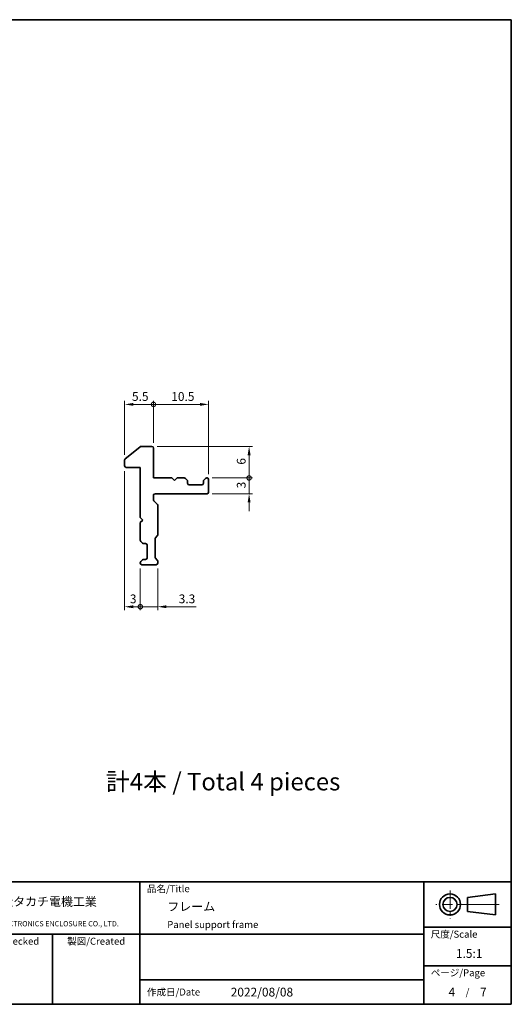
# Model space of a CAD drawing. Units: millimetres. Extents: x 36 to 5440, y 20 to 863.
# Drawn here: x 3166 to 3259, y 20 to 207 of the extents above; entities that cross this region are included whole.
import ezdxf
from ezdxf.enums import TextEntityAlignment as Align

# ---------------------------------------------------------------- set-up
doc = ezdxf.new("R2010")
doc.units = ezdxf.units.MM
doc.header["$LTSCALE"] = 2.5
doc.linetypes.add('CHAIN', pattern=[0.35429999999999995, 0.2362, -0.0295, 0.0591, -0.0295])
doc.layers.get('Defpoints').update_dxf_attribs({"lineweight": 25})
for name, color, linetype, lineweight in [('Border (ISO)', 7, 'Continuous', 35), ('Dimension (ISO)', 7, 'Continuous', 18), ('Dimension (ISO) @ 1', 7, 'Continuous', 18), ('Hatch (ISO)', 1, 'Continuous', 18), ('Symbol (ISO)', 7, 'Continuous', 18), ('Title (ISO)', 7, 'Continuous', 35), ('Visible (ISO)', 7, 'Continuous', 35)]:
    doc.layers.add(name, color=color, linetype=linetype, lineweight=lineweight)
doc.styles.add('Note Text (TK)', font='MS PGothic.ttf')
doc.styles.add('文字スタイル67', font='arial.ttf')
doc.dimstyles.new('Default - Method 1b (TK)', dxfattribs={"dimscale": 2.5, "dimtxt": 2.5, "dimasz": 2.5, "dimexe": 1, "dimexo": 1.499999999999999, "dimgap": 1, "dimtad": 1, "dimrnd": 1e-08, "dimdsep": 46, "dimtxsty": 'Note Text (TK)', "dimcen": 0.09, "dimdle": 5, "dimclrd": 100, "dimclre": 100, "dimclrt": 7, "dimadec": 1, "dimazin": 1, "dimtfac": 1, "dimtmove": 0, "dimatfit": 3, "dimfxl": 1, "dimtolj": 1, "dimlwd": -1, "dimlwe": -1, "dimarcsym": 0})

# ---------------------------------------------------------------- blocks, each defined once
blk = doc.blocks.new('図面枠 tk図枠')
at = {"layer": 'Border (ISO)'}
for p, q in [((14.49999999999999, 289), (405.4999999999999, 289)), ((14.49999999999999, 289), (14.50000000000001, 8.000000000000007)), ((405.4999999999999, 289), (405.4999999999999, 8.000000000000007)), ((14.50000000000001, 8.000000000000007), (405.4999999999999, 8.000000000000007))]:
    blk.add_line(p, q, dxfattribs=at)
blk = doc.blocks.new('表題欄 tk表題欄')
at = {"layer": 'Hatch (ISO)'}
h = blk.add_hatch(color=256, dxfattribs=at)
edge = h.paths.add_edge_path(flags=0)
edge.add_arc((95.57537688673352, 236.2990653650367), 0.5958259999999996, 269.9999999999897, 360)
edge.add_line((96.17120288673351, 236.2990653650368), (96.17120288673348, 239.7107813650365))
edge.add_arc((95.5753768867335, 239.7107813650366), 0.5958259999999996, 0, 90.0000000000068)
edge.add_line((95.57537688673342, 240.3066073650366), (79.13710888673356, 240.3066073650366))
edge.add_arc((79.13710888673353, 239.7107813650366), 0.5958259999999996, 89.99999999999744, 180)
edge.add_line((78.54128288673353, 239.7107813650365), (78.54128288673331, 236.2990653650368))
edge.add_arc((79.13710888673332, 236.2990653650365), 0.5958259999999996, 180, 270.0000000000231)
edge.add_line((79.13710888673356, 235.7032393650365), (95.57537688673342, 235.7032393650367))
edge = h.paths.add_edge_path()
edge.add_line((77.83935088673357, 239.9556413650366), (77.83935088673357, 236.0542053650368))
edge.add_arc((78.54128288673346, 236.0542053650367), 0.7019319999998935, 180, 270.0000000000087)
edge.add_line((78.54128288673357, 235.3522733650368), (96.17120288673352, 235.3522733650368))
edge.add_arc((96.17120288673351, 236.0542053650367), 0.7019319999998921, 270, 360)
edge.add_line((96.8731348867334, 236.0542053650368), (96.87313488673352, 239.9556413650366))
edge.add_arc((96.1712028867336, 239.9556413650367), 0.7019319999998921, 0, 90.00000000000873)
edge.add_line((96.17120288673348, 240.6575733650367), (78.54128288673357, 240.6575733650366))
edge.add_arc((78.54128288673357, 239.9556413650366), 0.7019319999999984, 90, 180)
for points in [[(79.07181288673355, 239.1476033650369), (79.07181288673355, 238.6578833650367), (79.92066088673353, 238.6578833650367), (79.92066088673353, 236.6581933650368), (80.50832488673353, 236.6581933650368), (80.50832488673353, 238.6578833650367), (81.35717288673355, 238.6578833650367), (81.35717288673355, 239.1476033650369)], [(85.68407849525303, 236.6581933650368), (84.9434673993943, 237.8918698287545), (84.41792288673358, 237.3246628822781), (84.41792288673358, 236.6581933650368), (83.89555488673355, 236.6581933650368), (83.89555488673355, 239.1476033650369), (84.41792288673358, 239.1476033650369), (84.41792288673358, 238.0993979968839), (85.38913556809511, 239.1476033650369), (86.10696490847272, 239.1476033650369), (85.31925422435492, 238.2974470774499), (86.30334488673353, 236.6581933650368)], [(92.09142939614459, 239.1476033650369), (92.09142939614459, 236.6581933650368), (92.60971639614465, 236.6581933650368), (92.60971639614465, 237.6580383650368), (93.76872039614462, 237.6580383650368), (93.76872039614462, 236.6581933650368), (94.28700739614459, 236.6581933650368), (94.28700739614459, 239.1476033650369), (93.76872039614462, 239.1476033650369), (93.76872039614462, 238.1477583650367), (92.60971639614465, 238.1477583650367), (92.60971639614465, 239.1476033650369)], [(94.84202339614467, 239.1476033650369), (94.84202339614467, 236.6581933650368), (95.36439139614473, 236.6581933650368), (95.36439139614473, 239.1476033650369)]]:
    blk.add_hatch(color=256, dxfattribs=at).paths.add_polyline_path(points)
h = blk.add_hatch(color=256, dxfattribs=at)
h.paths.add_polyline_path([(82.59020695886475, 237.7110913650368), (81.95242681460243, 237.7110913650368), (82.27131688673356, 238.5794973650367)], flags=0)
h.paths.add_polyline_path([(82.77903014574996, 237.1968853650368), (81.76360362771717, 237.1968853650368), (81.56578886050404, 236.6581933650368), (80.94907288673355, 236.6581933650368), (81.86321688673357, 239.1476033650369), (82.67941688673353, 239.1476033650369), (83.59356088673351, 236.6581933650368), (82.97684491296302, 236.6581933650368)])
h = blk.add_hatch(color=256, dxfattribs=at)
h.paths.add_polyline_path([(87.52707281460246, 237.7110913650368), (88.16485295886469, 237.7110913650368), (87.84596288673359, 238.5794973650367)], flags=0)
h.paths.add_polyline_path([(87.14043486050403, 236.6581933650368), (87.3382496277172, 237.1968853650368), (88.35367614574989, 237.1968853650368), (88.551490912963, 236.6581933650368), (89.16820688673343, 236.6581933650368), (88.25406288673352, 239.1476033650369), (87.43786288673356, 239.1476033650369), (86.52371888673358, 236.6581933650368)])
h = blk.add_hatch(color=256, dxfattribs=at)
edge = h.paths.add_edge_path()
edge.add_arc((90.52309888673334, 237.9028983650369), 1.273272000000011, 38.55054079078439, 336.5820184016556)
edge.add_line((91.69149139614446, 237.3968543650369), (91.17255542714857, 237.6216113977801))
edge.add_ellipse((90.52309888673352, 237.9028983650369), major_axis=(0, -0.7998759999999119), ratio=0.8673469387756529, start_angle=128.5505407907963, end_angle=426.582018401653, ccw=False)
edge.add_line((91.09381514418376, 238.3576891122095), (91.51887237036831, 238.6964075050431))
at = {"layer": 'Title (ISO)'}
for p, q in [((74.70882392282105, 244.052739026017), (255.7088239228211, 244.052739026017)), ((74.70882392282105, 209.052739026017), (74.70882392282105, 244.052739026017)), ((149.7088239228211, 244.052739026017), (149.7088239228211, 209.052739026017)), ((230.7088239228211, 244.052739026017), (230.7088239228211, 209.052739026017)), ((255.7088239228211, 244.052739026017), (255.7088239228211, 209.052739026017)), ((243.2088239228211, 239.552739026017), (251.2088239228211, 240.5527390260171)), ((243.2088239228211, 239.552739026017), (243.2088239228211, 235.552739026017)), ((251.2088239228211, 234.552739026017), (251.2088239228211, 240.5527390260171)), ((243.2088239228211, 235.552739026017), (251.2088239228211, 234.552739026017)), ((230.7088239228211, 231.052739026017), (255.7088239228211, 231.052739026017)), ((74.70882392282105, 229.052739026017), (230.7088239228211, 229.052739026017)), ((99.70882392282108, 229.052739026017), (99.70882392282108, 209.052739026017)), ((124.708823922821, 229.052739026017), (124.708823922821, 209.052739026017)), ((230.7088239228211, 220.052739026017), (255.7088239228211, 220.052739026017)), ((149.7088239228211, 216.052739026017), (230.7088239228211, 216.052739026017)), ((255.7088239228211, 209.052739026017), (74.70882392282105, 209.052739026017))]:
    blk.add_line(p, q, dxfattribs=at)
at = {"layer": 'Title (ISO)', "color": 4, "linetype": 'CHAIN', "lineweight": 18, "ltscale": 8.889559745788574}
blk.add_line((238.2088239228211, 241.552739026017), (238.2088239228211, 233.552739026017), dxfattribs=at)
at = {"layer": 'Title (ISO)', "color": 4, "linetype": 'CHAIN', "lineweight": 18, "ltscale": 20.00163269042969}
blk.add_line((252.2088239228211, 237.552739026017), (234.2088239228211, 237.552739026017), dxfattribs=at)
at = {"layer": 'Title (ISO)'}
for radius in [3, 2]:
    blk.add_circle((238.2088239228211, 237.552739026017), radius, dxfattribs=at)
at = {"layer": 'Title (ISO)', "color": 1, "char_height": 2.000000029802322, "line_spacing_factor": 1.5, "style": 'Note Text (TK)'}
for s, insert, attachment_point in [('\\fＭＳ Ｐゴシック|b0|i0;{\\H2.0000;品名/Title}', (151.708823922821, 242.052739026017), 4), ('\\fＭＳ Ｐゴシック|b0|i0;{\\H2.0000;承認/Approved}', (87.20882392282108, 227.052739026017), 5), ('\\fＭＳ Ｐゴシック|b0|i0;{\\H2.0000;検図/Checked}', (112.208823922821, 227.052739026017), 5), ('\\fＭＳ Ｐゴシック|b0|i0;{\\H2.0000;製図/Created}', (137.2088239228211, 227.052739026017), 5), ('\\fＭＳ Ｐゴシック|b0|i0;{\\H2.0000;尺度/Scale}', (232.7088239228211, 229.052739026017), 4), ('\\fＭＳ Ｐゴシック|b0|i0;{\\H2.0000;ページ/Page}', (232.7088239228211, 218.052739026017), 4), ('\\fＭＳ Ｐゴシック|b0|i0;{\\H2.0000;作成日/Date}', (151.708823922821, 212.552739026017), 4)]:
    blk.add_mtext(s, dxfattribs=dict(at, insert=insert, attachment_point=attachment_point))
at = {"layer": 'Title (ISO)', "color": 7, "line_spacing_factor": 1.5, "style": 'Note Text (TK)'}
for s, insert, char_height, attachment_point in [('株式会社タカチ電機工業', (99.87313488673345, 238.052739026017), 2.5, 4), ('\\fArial|b0|i0;{\\H1.4986;TAKACHI ELECTRONICS ENCLOSURE CO., LTD.}', (99.87313488673342, 232.052739026017), 1.49859994649887, 4), ('\\fＭＳ Ｐゴシック|b0|i0;{\\H2.0000;/}', (243.2088239228211, 212.5527390260171), 2.000000029802322, 5)]:
    blk.add_mtext(s, dxfattribs=dict(at, insert=insert, char_height=char_height, attachment_point=attachment_point))
at = {"layer": 'Title (ISO)', "color": 7}
for tag, p, height, style in [('<品名>_001', (157.524164831912, 235.7388185714716), 2.5, 'Note Text (TK)'), ('<Title>_001', (157.7088239228211, 230.5520568828656), 2.000000029802322, '文字スタイル67'), ('作成日_001', (175.6392216500938, 211.2814322078352), 2.5, 'Note Text (TK)'), ('<ページ_No.>_001', (237.9488807410029, 211.3027390260171), 2.5, 'Note Text (TK)'), ('<総ページ数>_001', (246.7926307410029, 211.3027390260171), 2.5, 'Note Text (TK)')]:
    blk.add_attdef(tag, p, '', height=height, dxfattribs=dict(at, style=style))
at = {"layer": 'Title (ISO)', "color": 7, "style": 'Note Text (TK)'}
blk.add_attdef('<尺度>', text='', height=2.5, dxfattribs=at).set_placement((243.2088239228211, 223.5527390260171), align=Align.MIDDLE_CENTER)
blk = doc.blocks.new('_DotSmall')
at = {"color": 0, "linetype": 'ByBlock', "const_width": 0.5}
blk.add_lwpolyline([(-0.0625, 0, 1), (0.0625, 0, 1)], format="xyb", close=True, dxfattribs=at)
blk = doc.blocks.new('*D58')
at = {"layer": 'Defpoints', "color": 0}
for p in [(3191.321970801846, 134.1421074236778), (3191.321970801846, 125.8421074236778), (3185.821970801847, 123.5484324344809)]:
    blk.add_point(p, dxfattribs=at)
at = {"layer": 'Dimension (ISO)', "color": 100}
for p, q in [((3185.821970801847, 124.5484324344809), (3185.821970801847, 134.8087740903445)), ((3187.488637468514, 134.1421074236778), (3191.321970801846, 134.1421074236778)), ((3191.321970801846, 126.8421074236778), (3191.321970801846, 134.8087740903445))]:
    blk.add_line(p, q, dxfattribs=at)
blk.add_solid([(3187.488637468514, 134.4198852014556), (3187.488637468514, 133.8643296459), (3185.821970801847, 134.1421074236778)], dxfattribs=at)
at = {"layer": 'Dimension (ISO)', "color": 100, "xscale": 1.666666666666666, "yscale": 1.666666666666666, "zscale": 1.666666666666666}
blk.add_blockref('_DotSmall', (3191.321970801846, 134.1421074236778), dxfattribs=at)
at = {"layer": 'Dimension (ISO)', "color": 7, "insert": (3187.230076862452, 135.6421074236778), "char_height": 1.666666666666666, "attachment_point": 4, "style": 'Note Text (TK)'}
blk.add_mtext('\\A1;5.5', dxfattribs=at)
blk = doc.blocks.new('*D59')
at = {"layer": 'Defpoints', "color": 0}
for p in [(3201.821970801847, 134.1421074236778), (3191.321970801846, 125.8421074236778), (3201.821970801847, 119.8421074236778)]:
    blk.add_point(p, dxfattribs=at)
at = {"layer": 'Dimension (ISO)', "color": 100}
for p, q in [((3191.321970801846, 126.8421074236778), (3191.321970801846, 134.8087740903445)), ((3191.321970801846, 134.1421074236778), (3200.15530413518, 134.1421074236778)), ((3201.821970801847, 120.8421074236778), (3201.821970801847, 134.8087740903445))]:
    blk.add_line(p, q, dxfattribs=at)
blk.add_solid([(3200.15530413518, 134.4198852014556), (3200.15530413518, 133.8643296459), (3201.821970801847, 134.1421074236778)], dxfattribs=at)
at = {"layer": 'Dimension (ISO)', "color": 100, "xscale": 1.666666666666666, "yscale": 1.666666666666666, "zscale": 1.666666666666666, "rotation": 180}
blk.add_blockref('_DotSmall', (3191.321970801846, 134.1421074236778), dxfattribs=at)
at = {"layer": 'Dimension (ISO)', "color": 7, "insert": (3194.703637468513, 135.6421074236778), "char_height": 1.666666666666666, "attachment_point": 4, "style": 'Note Text (TK)'}
blk.add_mtext('\\A1;10.5', dxfattribs=at)
blk = doc.blocks.new('*D60')
at = {"layer": 'Defpoints', "color": 0}
for p in [(3185.821970801847, 122.4421074236778), (3188.821970801847, 103.9421074236778), (3188.821970801847, 95.64210742367784)]:
    blk.add_point(p, dxfattribs=at)
at = {"layer": 'Dimension (ISO)', "color": 100}
for p, q in [((3185.821970801847, 121.4421074236778), (3185.821970801847, 94.97544075701117)), ((3188.821970801847, 102.9421074236778), (3188.821970801847, 94.97544075701117)), ((3187.488637468513, 95.64210742367784), (3188.821970801847, 95.64210742367784))]:
    blk.add_line(p, q, dxfattribs=at)
blk.add_solid([(3187.488637468513, 95.91988520145561), (3187.488637468513, 95.36432964590007), (3185.821970801847, 95.64210742367784)], dxfattribs=at)
at = {"layer": 'Dimension (ISO)', "color": 100, "xscale": 1.666666666666666, "yscale": 1.666666666666666, "zscale": 1.666666666666666}
blk.add_blockref('_DotSmall', (3188.821970801847, 95.64210742367784), dxfattribs=at)
at = {"layer": 'Dimension (ISO)', "color": 7, "insert": (3186.832349589725, 97.14210742367784), "char_height": 1.666666666666666, "attachment_point": 4, "style": 'Note Text (TK)'}
blk.add_mtext('\\A1;3', dxfattribs=at)
blk = doc.blocks.new('*D51')
at = {"layer": 'Defpoints', "color": 0}
for p in [(3188.821970801847, 103.9421074236778), (3192.121970801847, 103.9421074236778), (3192.121970801847, 95.64210742367784)]:
    blk.add_point(p, dxfattribs=at)
at = {"layer": 'Dimension (ISO)', "color": 100}
for p, q in [((3188.821970801847, 102.9421074236778), (3188.821970801847, 94.97544075701117)), ((3192.121970801847, 102.9421074236778), (3192.121970801847, 94.97544075701117)), ((3188.821970801847, 95.64210742367784), (3187.15530413518, 95.64210742367784)), ((3188.821970801847, 95.64210742367784), (3192.121970801847, 95.64210742367784)), ((3193.788637468513, 95.64210742367784), (3199.459092053761, 95.64210742367784))]:
    blk.add_line(p, q, dxfattribs=at)
blk.add_solid([(3193.788637468513, 95.91988520145561), (3193.788637468513, 95.36432964590007), (3192.121970801847, 95.64210742367784)], dxfattribs=at)
at = {"layer": 'Dimension (ISO)', "color": 100, "xscale": 1.666666666666666, "yscale": 1.666666666666666, "zscale": 1.666666666666666}
blk.add_blockref('_DotSmall', (3188.821970801847, 95.64210742367784), dxfattribs=at)
at = {"layer": 'Dimension (ISO)', "color": 7, "insert": (3196.12197084164, 97.14210742367784), "char_height": 1.666666666666666, "attachment_point": 4, "style": 'Note Text (TK)'}
blk.add_mtext('\\A1;3.3', dxfattribs=at)
blk = doc.blocks.new('*D52')
at = {"layer": 'Defpoints', "color": 0}
for p in [(3201.521970801849, 120.1421074236779), (3209.521970801848, 120.1421074236779), (3201.521970801849, 117.1421074236779)]:
    blk.add_point(p, dxfattribs=at)
at = {"layer": 'Dimension (ISO)', "color": 100}
for p, q in [((3209.521970801848, 120.1421074236779), (3209.521970801848, 121.8087740903445)), ((3202.521970801849, 120.1421074236779), (3210.188637468514, 120.1421074236779)), ((3209.521970801848, 117.1421074236779), (3209.521970801848, 120.1421074236779)), ((3202.521970801849, 117.1421074236779), (3210.188637468514, 117.1421074236779)), ((3209.521970801848, 115.4754407570112), (3209.521970801848, 113.8087740903445))]:
    blk.add_line(p, q, dxfattribs=at)
blk.add_solid([(3209.24419302407, 115.4754407570112), (3209.799748579626, 115.4754407570112), (3209.521970801848, 117.1421074236779)], dxfattribs=at)
at = {"layer": 'Dimension (ISO)', "color": 100, "xscale": 1.666666666666666, "yscale": 1.666666666666666, "zscale": 1.666666666666666, "rotation": 270}
blk.add_blockref('_DotSmall', (3209.521970801848, 120.1421074236779), dxfattribs=at)
at = {"layer": 'Dimension (ISO)', "color": 7, "insert": (3208.021970801847, 118.1591528782224), "char_height": 1.666666666666666, "attachment_point": 4, "rotation": 90, "style": 'Note Text (TK)'}
blk.add_mtext('\\A1;3', dxfattribs=at)
blk = doc.blocks.new('*D53')
at = {"layer": 'Defpoints', "color": 0}
for p in [(3191.021970801849, 126.1421074236779), (3209.521970801848, 126.1421074236779), (3201.521970801849, 120.1421074236779)]:
    blk.add_point(p, dxfattribs=at)
at = {"layer": 'Dimension (ISO)', "color": 100}
for p, q in [((3192.021970801849, 126.1421074236779), (3210.188637468514, 126.1421074236779)), ((3209.521970801848, 120.1421074236779), (3209.521970801848, 124.4754407570112)), ((3202.521970801849, 120.1421074236779), (3210.188637468514, 120.1421074236779))]:
    blk.add_line(p, q, dxfattribs=at)
blk.add_solid([(3209.24419302407, 124.4754407570112), (3209.799748579626, 124.4754407570112), (3209.521970801848, 126.1421074236779)], dxfattribs=at)
at = {"layer": 'Dimension (ISO)', "color": 100, "xscale": 1.666666666666666, "yscale": 1.666666666666666, "zscale": 1.666666666666666, "rotation": 270}
blk.add_blockref('_DotSmall', (3209.521970801848, 120.1421074236779), dxfattribs=at)
at = {"layer": 'Dimension (ISO)', "color": 7, "insert": (3208.021970801847, 122.6752892418596), "char_height": 1.666666666666666, "attachment_point": 4, "rotation": 90, "style": 'Note Text (TK)'}
blk.add_mtext('\\A1;6', dxfattribs=at)

msp = doc.modelspace()

# ---------------------------------------------------------------- linework, layer by layer
at = {"layer": 'Visible (ISO)'}
for p, q in [((3188.76634390895, 126.0957516795973), (3185.893933921914, 123.7020766904004)), ((3191.021970801847, 126.1421074236778), (3188.894380788883, 126.1421074236778)), ((3191.321970801846, 120.1421074236778), (3191.321970801846, 125.8421074236778)), ((3185.821970801847, 123.5484324344809), (3185.821970801847, 122.4421074236778)), ((3186.121970801847, 122.1421074236778), (3188.821970801847, 122.1421074236778)), ((3188.821970801847, 122.1421074236778), (3188.821970801847, 112.6421074236778)), ((3194.821970801847, 120.1421074236778), (3191.321970801846, 120.1421074236778)), ((3195.321970801847, 119.6421074236778), (3194.821970801847, 120.1421074236778)), ((3195.821970801847, 120.1421074236778), (3195.321970801847, 119.6421074236778)), ((3197.197706733135, 120.1421074236778), (3195.821970801847, 120.1421074236778)), ((3197.734102836203, 119.7299753893218), (3197.409838767491, 120.0542394580338)), ((3201.234102836203, 120.0542394580338), (3200.909838767491, 119.7299753893218)), ((3201.521970801847, 120.1421074236778), (3201.446234870559, 120.1421074236778)), ((3197.821970801847, 119.1421074236778), (3197.821970801847, 119.5178433549659)), ((3200.521970801847, 118.8421074236778), (3198.121970801847, 118.8421074236778)), ((3200.821970801847, 119.5178433549659), (3200.821970801847, 119.1421074236778)), ((3201.821970801847, 117.4421074236778), (3201.821970801847, 119.8421074236778)), ((3191.321970801846, 116.0163714923897), (3191.321970801846, 116.8421074236778)), ((3191.621970801847, 117.1421074236778), (3201.521970801847, 117.1421074236778)), ((3192.034102836203, 115.1799753893218), (3191.409838767491, 115.8042394580338)), ((3192.121970801847, 109.3163714923897), (3192.121970801847, 114.9678433549659)), ((3188.821970801847, 112.6421074236778), (3189.321970801846, 112.1421074236778)), ((3189.321970801846, 112.1421074236778), (3188.821970801847, 111.6421074236778)), ((3188.821970801847, 111.6421074236778), (3188.821970801847, 108.2663714923898)), ((3191.70983876749, 108.7799753893218), (3192.034102836203, 109.1042394580337)), ((3188.909838767491, 108.0542394580338), (3189.234102836203, 107.7299753893218)), ((3189.446234870559, 107.6421074236778), (3189.821970801847, 107.6421074236778)), ((3190.121970801847, 107.3421074236778), (3190.121970801847, 104.9421074236778)), ((3191.621970801847, 105.0663714923897), (3191.621970801847, 108.5678433549659)), ((3188.821970801847, 104.0178433549659), (3188.821970801847, 103.9421074236778)), ((3189.234102836203, 104.5542394580338), (3188.909838767491, 104.2299753893218)), ((3189.121970801847, 103.6421074236778), (3191.821970801847, 103.6421074236778)), ((3189.821970801847, 104.6421074236778), (3189.446234870559, 104.6421074236778)), ((3192.034102836203, 104.5299753893218), (3191.70983876749, 104.8542394580338)), ((3192.121970801847, 103.9421074236778), (3192.121970801847, 104.3178433549659))]:
    msp.add_line(p, q, dxfattribs=at)
for centre, radius, start, end in [((3188.894380788883, 125.9421074236778), 0.1999999999999868, 90, 129.8055710922684), ((3191.021970801847, 125.8421074236778), 0.299999999999998, 0, 90), ((3186.021970801847, 123.5484324344809), 0.199999999999991, 129.8055710922723, 180), ((3186.121970801847, 122.4421074236778), 0.299999999999998, 180, 270), ((3197.197706733135, 119.8421074236778), 0.3000000000000005, 44.99999999999668, 90), ((3201.446234870559, 119.8421074236778), 0.2999999999999847, 90, 135.0000000000065), ((3201.521970801847, 119.8421074236778), 0.3000000000000013, 0, 90), ((3197.521970801847, 119.5178433549659), 0.3000000000000125, 0, 44.99999999999597), ((3198.121970801847, 119.1421074236778), 0.3000000000000003, 180, 270), ((3200.521970801847, 119.1421074236778), 0.3000000000000007, 270, 0), ((3201.121970801847, 119.5178433549659), 0.299999999999998, 135.0000000000072, 180), ((3191.621970801847, 116.8421074236778), 0.299999999999998, 90, 180), ((3201.521970801847, 117.4421074236778), 0.3000000000000013, 270, 0), ((3191.621970801847, 116.0163714923897), 0.2999999999999896, 180, 224.9999999999944), ((3191.821970801847, 114.9678433549659), 0.3000000000000025, 0, 44.99999999999668), ((3191.921970801847, 108.5678433549659), 0.299999999999998, 135.0000000000065, 180), ((3191.821970801847, 109.3163714923897), 0.3000000000000003, 315.000000000004, 0), ((3189.121970801847, 108.2663714923897), 0.2999999999999869, 180, 224.9999999999904), ((3189.446234870559, 107.9421074236778), 0.2999999999999895, 224.9999999999983, 270), ((3189.821970801847, 107.3421074236778), 0.3000000000000025, 0, 90), ((3189.821970801847, 104.9421074236778), 0.3000000000000047, 270, 0), ((3191.921970801847, 105.0663714923897), 0.3000000000000052, 180, 224.9999999999911), ((3189.121970801847, 104.0178433549659), 0.2999999999999997, 135.000000000004, 180), ((3189.121970801847, 103.9421074236778), 0.299999999999998, 180, 270), ((3189.446234870559, 104.3421074236778), 0.3000000000000047, 90, 134.9999999999816), ((3191.821970801847, 103.9421074236778), 0.3000000000000025, 270, 0), ((3191.821970801847, 104.3178433549659), 0.3000000000000069, 0, 44.99999999999597)]:
    msp.add_arc(centre, radius, start, end, dxfattribs=at)

# ---------------------------------------------------------------- block references
at = {"xscale": 0.6666666666666666, "yscale": 0.6666666666666666, "zscale": 0.6666666666666666}
msp.add_blockref('図面枠 tk図枠', (2989.083333333333, 14.66666666666666), dxfattribs=at)
ref = msp.add_blockref('表題欄 tk表題欄', (3088.944117384786, -119.3684926840113), dxfattribs=dict(xscale=0.6666666666666666, yscale=0.6666666666666666, zscale=0.6666666666666666))
ref.add_attrib('<品名>_001', 'フレーム', (3193.960227272727, 37.76704545454546), dxfattribs={"layer": 'Title (ISO)', "color": 7, "height": 1.666666666666666, "style": 'Note Text (TK)'})
ref.add_attrib('<尺度>_001', '1.5:1', (3248.872159090909, 28.83333333333335), dxfattribs={"layer": 'Title (ISO)', "color": 7, "height": 1.666666666666666, "style": 'Note Text (TK)'})
ref.add_attrib('作成日_001', '2022/08/08', (3206.017992424242, 21.48579545454547), dxfattribs={"layer": 'Title (ISO)', "color": 7, "height": 1.666666666666666, "style": 'Note Text (TK)'})
ref.add_attrib('<Title>_001', 'Panel support frame', (3193.939631648609, 34.50704865113558), dxfattribs={"layer": 'Title (ISO)', "color": 7, "height": 1.333333353201548, "style": '文字スタイル67'})
ref.add_attrib('<ページ_No.>_001', '4', (3247.472537878787, 21.50000000000001), dxfattribs={"layer": 'Title (ISO)', "color": 7, "height": 1.666666666666666, "style": 'Note Text (TK)'})
ref.add_attrib('<総ページ数>_001', '7', (3253.472537878788, 21.50000000000001), dxfattribs={"layer": 'Title (ISO)', "color": 7, "height": 1.666666666666666, "style": 'Note Text (TK)'})

# ---------------------------------------------------------------- texts
at = {"layer": 'Symbol (ISO)', "color": 7, "insert": (3182.270573728283, 62.36435085763937), "char_height": 3.333333333333333, "width": 47.52436637878417, "attachment_point": 4, "line_spacing_factor": 1.5, "style": 'Note Text (TK)'}
msp.add_mtext('\\fＭＳ Ｐゴシック|b0|i0;{\\H3.3333;計4本 / Total 4 pieces}', dxfattribs=at)

# ---------------------------------------------------------------- dimensions: what is measured, and where the dimension line sits
at = {"layer": 'Dimension (ISO) @ 1', "color": 100}
for base, p1, p2, angle, override, picture, middle in [((3191.321970801846, 134.1421074236778), (3185.821970801847, 123.5484324344809), (3191.321970801846, 125.8421074236778), 180, {"dimscale": 1, "dimtxt": 1.666666666666666, "dimasz": 1.666666666666666, "dimexe": 0.6666666666666666, "dimexo": 0.9999999999999998, "dimgap": 0.6666666666666666, "dimdec": 2, "dimblk2": 'DotSmall', "dimsah": 1, "dimcen": 0.06, "dimdle": 0, "dimtol": 0, "dimlim": 0, "dimtp": 0, "dimtm": 0, "dimtdec": 2, "dimtix": 0, "dimtofl": 0, "dimtmove": 0, "dimatfit": 1}, '*D58', (3188.56530413518, 134.1421074236778)), ((3201.821970801847, 134.1421074236778), (3191.321970801846, 125.8421074236778), (3201.821970801847, 119.8421074236778), 180, {"dimscale": 1, "dimtxt": 1.666666666666666, "dimasz": 1.666666666666666, "dimexe": 0.6666666666666666, "dimexo": 0.9999999999999998, "dimgap": 0.6666666666666666, "dimdec": 2, "dimblk1": 'DotSmall', "dimsah": 1, "dimcen": 0.06, "dimdle": 0, "dimtol": 0, "dimlim": 0, "dimtp": 0, "dimtm": 0, "dimtdec": 2, "dimtix": 0, "dimtofl": 0, "dimtmove": 0, "dimatfit": 1}, '*D59', (3196.578637468513, 134.1421074236778)), ((3209.521970801848, 126.1421074236779), (3201.521970801847, 120.1421074236778), (3191.021970801847, 126.1421074236778), 90, {"dimscale": 1, "dimtxt": 1.666666666666666, "dimasz": 1.666666666666666, "dimexe": 0.6666666666666666, "dimexo": 0.9999999999999998, "dimgap": 0.6666666666666666, "dimdec": 2, "dimblk1": 'DotSmall', "dimsah": 1, "dimcen": 0.06, "dimdle": 0, "dimtol": 0, "dimlim": 0, "dimtp": 0, "dimtm": 0, "dimtdec": 2, "dimtix": 0, "dimtofl": 0, "dimtmove": 0, "dimatfit": 1}, '*D53', (3209.521970801847, 123.1487740903445)), ((3188.821970801847, 95.64210742367784), (3185.821970801847, 122.4421074236778), (3188.821970801847, 103.9421074236778), 180, {"dimscale": 1, "dimtxt": 1.666666666666666, "dimasz": 1.666666666666666, "dimexe": 0.6666666666666666, "dimexo": 0.9999999999999998, "dimgap": 0.6666666666666666, "dimdec": 2, "dimblk2": 'DotSmall', "dimsah": 1, "dimcen": 0.06, "dimdle": 0, "dimtol": 0, "dimlim": 0, "dimtp": 0, "dimtm": 0, "dimtdec": 2, "dimtix": 0, "dimtofl": 1, "dimtmove": 0, "dimatfit": 1}, '*D60', (3187.31530413518, 95.64210742367784)), ((3209.521970801848, 120.1421074236779), (3201.521970801847, 117.1421074236778), (3201.521970801847, 120.1421074236778), 90, {"dimscale": 1, "dimtxt": 1.666666666666666, "dimasz": 1.666666666666666, "dimexe": 0.6666666666666666, "dimexo": 0.9999999999999998, "dimgap": 0.6666666666666666, "dimdec": 2, "dimblk2": 'DotSmall', "dimsah": 1, "dimcen": 0.06, "dimdle": 0, "dimtol": 0, "dimlim": 0, "dimtp": 0, "dimtm": 0, "dimtdec": 2, "dimtix": 0, "dimtofl": 1, "dimtmove": 0, "dimatfit": 1}, '*D52', (3209.521970801847, 118.6421074236769)), ((3192.121970801847, 95.64210742367784), (3188.821970801847, 103.9421074236778), (3192.121970801847, 103.9421074236778), 180, {"dimscale": 1, "dimtxt": 1.666666666666666, "dimasz": 1.666666666666666, "dimexe": 0.6666666666666666, "dimexo": 0.9999999999999998, "dimgap": 0.6666666666666666, "dimdec": 2, "dimblk1": 'DotSmall', "dimsah": 1, "dimcen": 0.06, "dimdle": 0, "dimtol": 0, "dimlim": 0, "dimtp": 0, "dimtm": 0, "dimtdec": 2, "dimtix": 0, "dimtofl": 1, "dimtmove": 0, "dimatfit": 1}, '*D51', (3197.457198114367, 95.64210742367784))]:
    dim = msp.add_linear_dim(base=base, p1=p1, p2=p2, angle=angle, dimstyle='Default - Method 1b (TK)', override=override, dxfattribs=at)
    dim.commit()
    dim.dimension.update_dxf_attribs({"geometry": picture, "text_midpoint": middle, "dimtype": 128})

doc.saveas('drawing.dxf')
